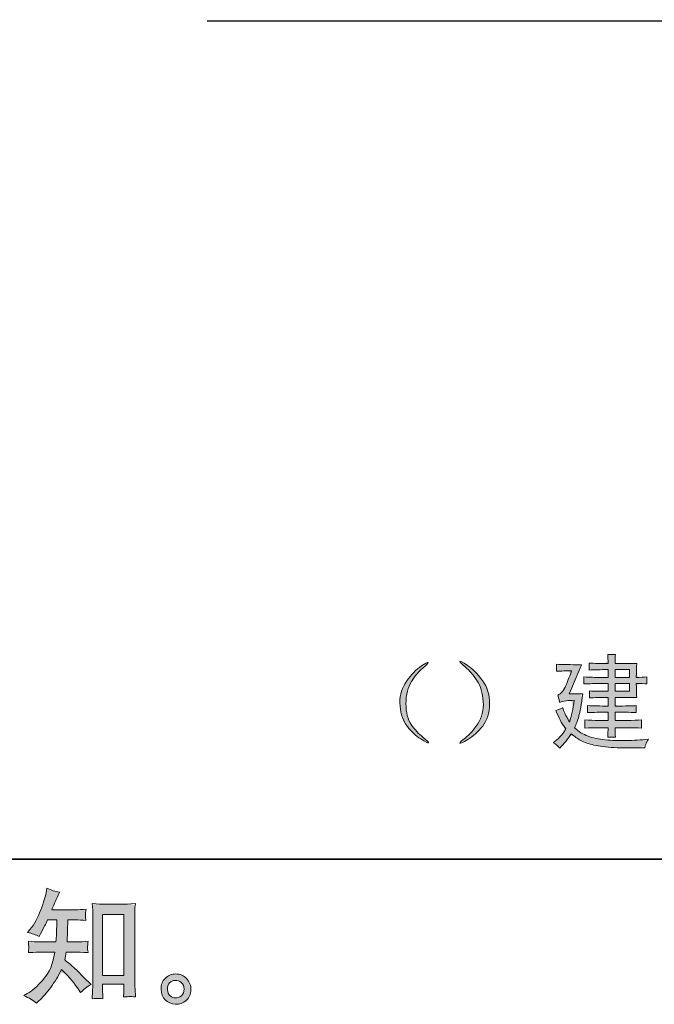
# Model space of a CAD drawing. Units: inches. Extents: x -4 to 3016, y -138 to 1563.
# Drawn here: x 2272 to 2637, y -137 to 431 of the extents above; entities that cross this region are included whole.
import ezdxf

# ---------------------------------------------------------------- set-up
doc = ezdxf.new("R2010")
doc.units = ezdxf.units.IN
doc.header["$MEASUREMENT"] = 0
doc.layers.add('图层 1', color=7, linetype='Continuous')

msp = doc.modelspace()

# ---------------------------------------------------------------- hatches: boundary and pattern name
at = {"layer": '图层 1'}
h = msp.add_hatch(color=7, dxfattribs=at)
h.dxf.hatch_style = 2
edge = h.paths.add_edge_path()
edge.add_spline(control_points=[(2581.09, 55.28), (2581.09, 55.28), (2581.09, 55.28), (2581.09, 59.28), (2581.09, 59.28), (2584.22, 59.12), (2589.01, 59.05), (2595.47, 59.05), (2595, 57.8), (2592.64, 52.21), (2588.4, 42.31), (2588.4, 42.31), (2596.18, 42.31), (2596.18, 42.31), (2595.37, 36.18), (2594.64, 31.87), (2593.94, 29.35), (2593.23, 26.82), (2592.4, 24.63), (2591.46, 22.74), (2593.82, 20.55), (2596.41, 18.93), (2599.24, 17.91), (2602.07, 16.9), (2605.37, 16.19), (2609.14, 15.79), (2612.91, 15.39), (2616.92, 15.25), (2621.16, 15.32), (2625.41, 15.39), (2629.72, 15.67), (2634.13, 16.14), (2632.86, 14.56), (2632.15, 12.91), (2632.01, 11.19), (2624.77, 11.03), (2618.83, 11.08), (2614.21, 11.31), (2609.57, 11.55), (2605.72, 12.02), (2602.66, 12.73), (2599.59, 13.43), (2597.07, 14.33), (2595.11, 15.44), (2593.13, 16.54), (2591.3, 17.79), (2589.58, 19.21), (2587.52, 16.21), (2585.33, 13.48), (2582.97, 10.96), (2581.87, 12.21), (2580.69, 13.31), (2579.44, 14.26), (2581.94, 15.98), (2584.29, 18.57), (2586.51, 22.04), (2585.1, 23.92), (2583.99, 25.64), (2583.21, 27.22), (2582.41, 28.8), (2581.56, 30.59), (2580.62, 32.65), (2581.4, 32.81), (2582.74, 33.35), (2584.62, 34.3), (2585.1, 32.41), (2586.42, 29.65), (2588.63, 26.04), (2589.72, 29.35), (2590.59, 33.52), (2591.23, 38.54), (2587.76, 38.54), (2585, 38.14), (2582.97, 37.36), (2582.97, 37.36), (2581.8, 41.6), (2581.8, 41.6), (2583.68, 42.24), (2585.24, 44.08), (2586.51, 47.14), (2587.76, 50.21), (2588.87, 52.99), (2589.81, 55.51), (2586.65, 55.51), (2583.75, 55.44), (2581.09, 55.28), (2581.09, 55.28)], knot_values=[-1, -1, 0, 0, 0, 0, 1, 1, 1, 2, 2, 2, 3, 3, 3, 4, 4, 4, 5, 5, 5, 6, 6, 6, 7, 7, 7, 8, 8, 8, 9, 9, 9, 10, 10, 10, 11, 11, 11, 12, 12, 12, 13, 13, 13, 14, 14, 14, 15, 15, 15, 16, 16, 16, 17, 17, 17, 18, 18, 18, 19, 19, 19, 20, 20, 20, 21, 21, 21, 22, 22, 22, 23, 23, 23, 24, 24, 24, 25, 25, 25, 26, 26, 26, 27, 27, 27, 28, 28, 28, 28], degree=3, periodic=0)
edge = h.paths.add_edge_path()
edge.add_spline(control_points=[(2599.95, 55.98), (2599.95, 55.98), (2599.95, 55.98), (2599.95, 59.99), (2599.95, 59.99), (2602.78, 59.83), (2606.38, 59.75), (2610.79, 59.75), (2610.79, 61.81), (2610.7, 63.53), (2610.56, 64.94), (2610.56, 64.94), (2615.03, 64.94), (2615.03, 64.94), (2614.87, 63.53), (2614.8, 61.81), (2614.8, 59.75), (2614.8, 59.75), (2627.29, 59.75), (2627.29, 59.75), (2627.13, 57.87), (2627.06, 55.21), (2627.06, 51.74), (2629.41, 51.74), (2631.44, 51.81), (2633.19, 51.98), (2633.19, 51.98), (2633.19, 47.97), (2633.19, 47.97), (2631.61, 48.13), (2629.56, 48.2), (2627.06, 48.2), (2627.06, 44.74), (2627.13, 42.07), (2627.29, 40.19), (2627.29, 40.19), (2614.8, 40.19), (2614.8, 40.19), (2614.8, 40.19), (2614.8, 35.24), (2614.8, 35.24), (2620.93, 35.24), (2625.01, 35.31), (2627.06, 35.47), (2627.06, 35.47), (2627.06, 31.47), (2627.06, 31.47), (2625.17, 31.63), (2621.07, 31.7), (2614.8, 31.7), (2614.8, 31.7), (2614.8, 26.99), (2614.8, 26.99), (2614.8, 26.99), (2621.87, 26.99), (2621.87, 26.99), (2624.84, 26.99), (2627.6, 27.06), (2630.12, 27.22), (2630.12, 27.22), (2630.12, 22.51), (2630.12, 22.51), (2627.6, 22.67), (2624.84, 22.74), (2621.87, 22.74), (2621.87, 22.74), (2614.8, 22.74), (2614.8, 22.74), (2614.8, 21.02), (2614.87, 19.21), (2615.03, 17.32), (2615.03, 17.32), (2610.56, 17.32), (2610.56, 17.32), (2610.7, 19.21), (2610.79, 21.02), (2610.79, 22.74), (2610.79, 22.74), (2605.13, 22.74), (2605.13, 22.74), (2602.78, 22.74), (2600.18, 22.67), (2597.35, 22.51), (2597.35, 22.51), (2597.35, 27.22), (2597.35, 27.22), (2600.02, 27.06), (2602.68, 26.99), (2605.37, 26.99), (2605.37, 26.99), (2610.79, 26.99), (2610.79, 26.99), (2610.79, 26.99), (2610.79, 31.7), (2610.79, 31.7), (2606.22, 31.7), (2602.3, 31.63), (2599, 31.47), (2599, 31.47), (2599, 35.47), (2599, 35.47), (2602.45, 35.31), (2606.38, 35.24), (2610.79, 35.24), (2610.79, 35.24), (2610.79, 40.19), (2610.79, 40.19), (2606.55, 40.19), (2603.01, 40.12), (2600.18, 39.95), (2600.18, 39.95), (2600.18, 43.96), (2600.18, 43.96), (2603.01, 43.8), (2606.55, 43.72), (2610.79, 43.72), (2610.79, 43.72), (2610.79, 48.2), (2610.79, 48.2), (2610.79, 48.2), (2606.31, 48.2), (2606.31, 48.2), (2603.48, 48.2), (2600.32, 48.13), (2596.88, 47.97), (2596.88, 47.97), (2596.88, 51.98), (2596.88, 51.98), (2600.32, 51.81), (2603.48, 51.74), (2606.31, 51.74), (2606.31, 51.74), (2610.79, 51.74), (2610.79, 51.74), (2610.79, 51.74), (2610.79, 56.22), (2610.79, 56.22), (2606.38, 56.22), (2602.78, 56.15), (2599.95, 55.98), (2599.95, 55.98)], knot_values=[-1, -1, 0, 0, 0, 0, 1, 1, 1, 2, 2, 2, 3, 3, 3, 4, 4, 4, 5, 5, 5, 6, 6, 6, 7, 7, 7, 8, 8, 8, 9, 9, 9, 10, 10, 10, 11, 11, 11, 12, 12, 12, 13, 13, 13, 14, 14, 14, 15, 15, 15, 16, 16, 16, 17, 17, 17, 18, 18, 18, 19, 19, 19, 20, 20, 20, 21, 21, 21, 22, 22, 22, 23, 23, 23, 24, 24, 24, 25, 25, 25, 26, 26, 26, 27, 27, 27, 28, 28, 28, 29, 29, 29, 30, 30, 30, 31, 31, 31, 32, 32, 32, 33, 33, 33, 34, 34, 34, 35, 35, 35, 36, 36, 36, 37, 37, 37, 38, 38, 38, 39, 39, 39, 40, 40, 40, 41, 41, 41, 42, 42, 42, 43, 43, 43, 44, 44, 44, 45, 45, 45, 46, 46, 46, 46], degree=3, periodic=0)
h.paths.add_polyline_path([(2614.8, 56.22), (2614.8, 51.74), (2623.05, 51.74), (2623.05, 56.22)])
h.paths.add_polyline_path([(2614.8, 48.2), (2614.8, 43.72), (2623.05, 43.72), (2623.05, 48.2)])
h = msp.add_hatch(color=7, dxfattribs=at)
h.dxf.hatch_style = 2
edge = h.paths.add_edge_path()
edge.add_spline(control_points=[(2502.82, 16.26), (2500.14, 18.08), (2500.14, 18.08), (2497.59, 20.46), (2495.16, 23.45), (2492.71, 26.45), (2491.3, 30.36), (2490.92, 35.24), (2490.52, 40.12), (2491.51, 44.48), (2493.87, 48.32), (2496.22, 52.16), (2499.01, 55.23), (2502.23, 57.52), (2505.44, 59.8), (2507.09, 60.75), (2507.19, 60.34), (2507.26, 59.94), (2506.2, 58.86), (2504, 57.04), (2501.79, 55.23), (2499.64, 52.68), (2497.52, 49.38), (2495.4, 46.08), (2494.34, 41.84), (2494.34, 36.65), (2494.34, 31.47), (2495.35, 27.41), (2497.4, 24.51), (2499.43, 21.61), (2501.67, 19.21), (2504.12, 17.32), (2506.55, 15.44), (2507.61, 14.33), (2507.3, 14.02), (2506.97, 13.72), (2505.49, 14.45), (2502.82, 16.26), (2500.14, 18.08)], knot_values=[-1, -1, 0, 0, 0, 0, 1, 1, 1, 2, 2, 2, 3, 3, 3, 4, 4, 4, 5, 5, 5, 6, 6, 6, 7, 7, 7, 8, 8, 8, 9, 9, 9, 10, 10, 10, 11, 11, 11, 12, 12, 12, 12], degree=3, periodic=0)
h = msp.add_hatch(color=7, dxfattribs=at)
h.dxf.hatch_style = 2
edge = h.paths.add_edge_path()
edge.add_spline(control_points=[(2525.34, 13.9), (2525.24, 14.31), (2525.24, 14.31), (2526.35, 15.32), (2528.64, 16.97), (2530.9, 18.62), (2533.26, 21.28), (2535.71, 24.98), (2538.14, 28.68), (2539.2, 32.95), (2538.89, 37.83), (2538.56, 42.71), (2537.36, 46.74), (2535.24, 49.97), (2533.12, 53.2), (2530.9, 55.75), (2528.64, 57.63), (2526.35, 59.52), (2525.24, 60.65), (2525.34, 61.05), (2525.41, 61.45), (2526.89, 60.65), (2529.82, 58.69), (2532.72, 56.74), (2535.59, 53.81), (2538.42, 49.97), (2541.25, 46.13), (2542.62, 41.6), (2542.55, 36.42), (2542.45, 31.23), (2541.13, 26.99), (2538.54, 23.69), (2535.95, 20.39), (2533.12, 17.84), (2530.05, 16.03), (2526.99, 14.21), (2525.41, 13.5), (2525.34, 13.9), (2525.24, 14.31)], knot_values=[-1, -1, 0, 0, 0, 0, 1, 1, 1, 2, 2, 2, 3, 3, 3, 4, 4, 4, 5, 5, 5, 6, 6, 6, 7, 7, 7, 8, 8, 8, 9, 9, 9, 10, 10, 10, 11, 11, 11, 12, 12, 12, 12], degree=3, periodic=0)
h = msp.add_hatch(color=7, dxfattribs=at)
h.dxf.hatch_style = 2
edge = h.paths.add_edge_path()
edge.add_spline(control_points=[(2274.15, -131.59), (2277.21, -132.91), (2277.21, -132.91), (2279.66, -134.37), (2281.5, -135.98), (2281.5, -135.98), (2282.85, -134.7), (2282.85, -134.7), (2285.06, -132.58), (2287.33, -129.97), (2289.64, -126.88), (2291.95, -123.79), (2294, -120.37), (2295.79, -116.6), (2299.23, -119.62), (2302.32, -123.15), (2305.05, -127.21), (2305.05, -127.21), (2306.82, -129.89), (2306.82, -129.89), (2308.61, -128.1), (2310.66, -126.52), (2312.97, -125.16), (2312.97, -125.16), (2309.01, -121.27), (2309.01, -121.27), (2309.01, -121.27), (2304.49, -116.81), (2304.49, -116.81), (2302.46, -114.93), (2300.2, -112.97), (2297.7, -110.94), (2297.98, -109.62), (2298.24, -108.14), (2298.48, -106.49), (2298.48, -106.49), (2304.49, -106.49), (2304.49, -106.49), (2305.15, -106.49), (2307.39, -106.6), (2311.21, -106.84), (2310.97, -105.17), (2310.85, -104.13), (2310.88, -103.75), (2310.9, -103.35), (2310.92, -102.93), (2310.95, -102.45), (2310.97, -101.98), (2311.06, -101.25), (2311.21, -100.29), (2308.8, -100.52), (2306.52, -100.64), (2304.35, -100.64), (2304.35, -100.64), (2299.04, -100.64), (2299.04, -100.64), (2299.04, -100.64), (2299.61, -88), (2299.61, -88), (2299.61, -88), (2303.85, -88), (2303.85, -88), (2305.74, -88), (2307.76, -88.12), (2309.93, -88.36), (2309.93, -88.36), (2309.79, -86.4), (2309.79, -86.4), (2309.7, -85.72), (2309.65, -85.27), (2309.67, -85.08), (2309.7, -84.89), (2309.72, -84.54), (2309.74, -84.02), (2309.77, -83.5), (2309.86, -82.77), (2310, -81.8), (2307.79, -82.04), (2305.74, -82.16), (2303.85, -82.16), (2303.85, -82.16), (2290.27, -82.16), (2290.27, -82.16), (2291.07, -80.18), (2292.09, -77.84), (2293.31, -75.16), (2293.31, -75.16), (2294.73, -72.05), (2294.73, -72.05), (2292.32, -71.67), (2289.92, -70.89), (2287.51, -69.71), (2287.51, -69.71), (2287.02, -72.33), (2287.02, -72.33), (2286.6, -74.4), (2285.56, -77.7), (2283.91, -82.25), (2282.26, -86.78), (2280.18, -90.57), (2277.68, -93.59), (2277.68, -93.59), (2276.34, -95.22), (2276.34, -95.22), (2278.84, -95.78), (2281.06, -96.56), (2282.99, -97.55), (2282.99, -97.55), (2283.77, -95.93), (2283.77, -95.93), (2283.77, -95.93), (2286.31, -91.12), (2286.31, -91.12), (2286.64, -90.46), (2287.16, -89.42), (2287.87, -88), (2287.87, -88), (2293.24, -88), (2293.24, -88), (2293.24, -88), (2292.96, -96.89), (2292.96, -96.89), (2292.91, -97.17), (2292.82, -98.42), (2292.68, -100.64), (2292.68, -100.64), (2283.7, -100.64), (2283.7, -100.64), (2281.48, -100.64), (2279.17, -100.52), (2276.77, -100.29), (2276.91, -102.1), (2276.98, -103.19), (2277, -103.52), (2277.02, -103.87), (2277.02, -104.29), (2276.98, -104.81), (2276.93, -105.33), (2276.86, -106.01), (2276.77, -106.84), (2280.58, -106.6), (2282.89, -106.49), (2283.7, -106.49), (2283.7, -106.49), (2292.04, -106.49), (2292.04, -106.49), (2291.57, -109.03), (2290.96, -111.55), (2290.2, -114.05), (2289.45, -116.55), (2287.66, -119.48), (2284.83, -122.85), (2282, -126.22), (2279.1, -128.76), (2276.13, -130.46), (2276.13, -130.46), (2274.15, -131.59), (2274.15, -131.59), (2277.21, -132.91)], knot_values=[-1, -1, 0, 0, 0, 0, 1, 1, 1, 2, 2, 2, 3, 3, 3, 4, 4, 4, 5, 5, 5, 6, 6, 6, 7, 7, 7, 8, 8, 8, 9, 9, 9, 10, 10, 10, 11, 11, 11, 12, 12, 12, 13, 13, 13, 14, 14, 14, 15, 15, 15, 16, 16, 16, 17, 17, 17, 18, 18, 18, 19, 19, 19, 20, 20, 20, 21, 21, 21, 22, 22, 22, 23, 23, 23, 24, 24, 24, 25, 25, 25, 26, 26, 26, 27, 27, 27, 28, 28, 28, 29, 29, 29, 30, 30, 30, 31, 31, 31, 32, 32, 32, 33, 33, 33, 34, 34, 34, 35, 35, 35, 36, 36, 36, 37, 37, 37, 38, 38, 38, 39, 39, 39, 40, 40, 40, 41, 41, 41, 42, 42, 42, 43, 43, 43, 44, 44, 44, 45, 45, 45, 46, 46, 46, 47, 47, 47, 48, 48, 48, 49, 49, 49, 50, 50, 50, 51, 51, 51, 52, 52, 52, 52], degree=3, periodic=0)
edge = h.paths.add_edge_path()
edge.add_spline(control_points=[(2313.52, -133.45), (2315.28, -133.31), (2315.28, -133.31), (2316.35, -133.22), (2316.68, -133.19), (2317.01, -133.17), (2318.02, -133.27), (2319.72, -133.45), (2319.72, -133.45), (2319.65, -131.12), (2319.65, -131.12), (2319.65, -131.12), (2319.5, -128.86), (2319.5, -128.86), (2319.5, -128.86), (2319.5, -124.97), (2319.5, -124.97), (2319.5, -124.97), (2331.76, -124.97), (2331.76, -124.97), (2331.76, -124.97), (2331.76, -129.21), (2331.76, -129.21), (2331.76, -129.45), (2331.74, -129.85), (2331.69, -130.44), (2331.64, -131.03), (2331.62, -131.69), (2331.62, -132.39), (2333.51, -132.25), (2334.66, -132.16), (2335.11, -132.13), (2335.53, -132.11), (2336.67, -132.2), (2338.5, -132.39), (2338.5, -132.39), (2338.22, -127.66), (2338.22, -127.66), (2338.13, -126.24), (2338.08, -124.68), (2338.08, -122.96), (2338.08, -122.96), (2338.08, -86.33), (2338.08, -86.33), (2338.08, -84.87), (2338.08, -83.67), (2338.1, -82.7), (2338.13, -81.76), (2338.25, -80.39), (2338.43, -78.6), (2334.64, -78.83), (2332.45, -78.95), (2331.88, -78.95), (2331.88, -78.95), (2319.93, -78.95), (2319.93, -78.95), (2319.1, -78.95), (2317.01, -78.83), (2313.59, -78.6), (2313.59, -78.6), (2313.87, -82.42), (2313.87, -82.42), (2313.92, -83.01), (2313.94, -84.3), (2313.94, -86.33), (2313.94, -86.33), (2313.94, -123.84), (2313.94, -123.84), (2313.94, -125.16), (2313.89, -126.55), (2313.8, -128.03), (2313.7, -129.52), (2313.61, -131.33), (2313.52, -133.45), (2315.28, -133.31)], knot_values=[-1, -1, 0, 0, 0, 0, 1, 1, 1, 2, 2, 2, 3, 3, 3, 4, 4, 4, 5, 5, 5, 6, 6, 6, 7, 7, 7, 8, 8, 8, 9, 9, 9, 10, 10, 10, 11, 11, 11, 12, 12, 12, 13, 13, 13, 14, 14, 14, 15, 15, 15, 16, 16, 16, 17, 17, 17, 18, 18, 18, 19, 19, 19, 20, 20, 20, 21, 21, 21, 22, 22, 22, 23, 23, 23, 24, 24, 24, 24], degree=3, periodic=0)
h.paths.add_polyline_path([(2319.5, -84.8), (2331.76, -84.8), (2331.76, -119.97), (2319.5, -119.97)])
h = msp.add_hatch(color=7, dxfattribs=at)
h.dxf.hatch_style = 2
edge = h.paths.add_edge_path()
edge.add_spline(control_points=[(2361.51, -132.91), (2360.47, -132.91), (2360.47, -132.91), (2359.46, -132.51), (2358.49, -131.73), (2357.53, -130.96), (2357.01, -129.78), (2356.92, -128.17), (2356.77, -126.52), (2357.15, -125.23), (2358.07, -124.31), (2358.99, -123.39), (2360.1, -122.92), (2361.39, -122.87), (2362.69, -122.82), (2363.87, -123.2), (2364.91, -124.02), (2365.94, -124.85), (2366.46, -126.12), (2366.49, -127.82), (2366.51, -129.52), (2365.99, -130.79), (2364.93, -131.66), (2363.87, -132.53), (2362.74, -132.96), (2361.51, -132.91), (2360.47, -132.91)], knot_values=[-1, -1, 0, 0, 0, 0, 1, 1, 1, 2, 2, 2, 3, 3, 3, 4, 4, 4, 5, 5, 5, 6, 6, 6, 7, 7, 7, 8, 8, 8, 8], degree=3, periodic=0)
edge = h.paths.add_edge_path()
edge.add_spline(control_points=[(2370.42, -128.1), (2370.47, -125.7), (2370.47, -125.7), (2369.65, -123.6), (2367.97, -121.81), (2366.3, -120.02), (2364.22, -119.12), (2361.75, -119.15), (2359.27, -119.17), (2357.22, -120.02), (2355.6, -121.67), (2353.97, -123.32), (2353.19, -125.42), (2353.24, -127.96), (2353.29, -130.51), (2354.06, -132.53), (2355.6, -134.07), (2357.13, -135.6), (2359.13, -136.42), (2361.58, -136.52), (2363.89, -136.61), (2365.92, -135.93), (2367.66, -134.47), (2369.41, -133.01), (2370.33, -130.88), (2370.42, -128.1), (2370.47, -125.7)], knot_values=[-1, -1, 0, 0, 0, 0, 1, 1, 1, 2, 2, 2, 3, 3, 3, 4, 4, 4, 5, 5, 5, 6, 6, 6, 7, 7, 7, 8, 8, 8, 8], degree=3, periodic=0)

# ---------------------------------------------------------------- linework, layer by layer
at = {"layer": '图层 1', "color": 7, "lineweight": 35}
msp.add_lwpolyline([(3016.26, -52.9), (5.48, -52.9), (5.48, 1452.51), (3016.26, 1452.51), (3016.26, -52.9)], dxfattribs=at)
at = {"layer": '图层 1', "color": 7, "lineweight": 30}
msp.add_lwpolyline([(2379.82, 430.1), (2924.51, 430.1)], dxfattribs=at)
at = {"layer": '图层 1', "color": 7, "lineweight": 0}
for points in [[(2614.8, 56.22), (2614.8, 51.74), (2623.05, 51.74), (2623.05, 56.22), (2614.8, 56.22)], [(2614.8, 48.2), (2614.8, 43.72), (2623.05, 43.72), (2623.05, 48.2), (2614.8, 48.2)], [(2319.5, -84.8), (2331.76, -84.8), (2331.76, -119.97), (2319.5, -119.97), (2319.5, -84.8)]]:
    msp.add_lwpolyline(points, dxfattribs=at)
for points, knots in [([(2599.95, 59.99), (2602.78, 59.83), (2606.38, 59.75), (2610.79, 59.75), (2610.79, 61.81), (2610.7, 63.53), (2610.56, 64.94), (2610.56, 64.94), (2615.03, 64.94), (2615.03, 64.94), (2614.87, 63.53), (2614.8, 61.81), (2614.8, 59.75), (2614.8, 59.75), (2627.29, 59.75), (2627.29, 59.75), (2627.13, 57.87), (2627.06, 55.21), (2627.06, 51.74), (2629.41, 51.74), (2631.44, 51.81), (2633.19, 51.98), (2633.19, 51.98), (2633.19, 47.97), (2633.19, 47.97), (2631.61, 48.13), (2629.56, 48.2), (2627.06, 48.2), (2627.06, 44.74), (2627.13, 42.07), (2627.29, 40.19), (2627.29, 40.19), (2614.8, 40.19), (2614.8, 40.19), (2614.8, 40.19), (2614.8, 35.24), (2614.8, 35.24), (2620.93, 35.24), (2625.01, 35.31), (2627.06, 35.47), (2627.06, 35.47), (2627.06, 31.47), (2627.06, 31.47), (2625.17, 31.63), (2621.07, 31.7), (2614.8, 31.7), (2614.8, 31.7), (2614.8, 26.99), (2614.8, 26.99), (2614.8, 26.99), (2621.87, 26.99), (2621.87, 26.99), (2624.84, 26.99), (2627.6, 27.06), (2630.12, 27.22), (2630.12, 27.22), (2630.12, 22.51), (2630.12, 22.51), (2627.6, 22.67), (2624.84, 22.74), (2621.87, 22.74), (2621.87, 22.74), (2614.8, 22.74), (2614.8, 22.74), (2614.8, 21.02), (2614.87, 19.21), (2615.03, 17.32), (2615.03, 17.32), (2610.56, 17.32), (2610.56, 17.32), (2610.7, 19.21), (2610.79, 21.02), (2610.79, 22.74), (2610.79, 22.74), (2605.13, 22.74), (2605.13, 22.74), (2602.78, 22.74), (2600.18, 22.67), (2597.35, 22.51), (2597.35, 22.51), (2597.35, 27.22), (2597.35, 27.22), (2600.02, 27.06), (2602.68, 26.99), (2605.37, 26.99), (2605.37, 26.99), (2610.79, 26.99), (2610.79, 26.99), (2610.79, 26.99), (2610.79, 31.7), (2610.79, 31.7), (2606.22, 31.7), (2602.3, 31.63), (2599, 31.47), (2599, 31.47), (2599, 35.47), (2599, 35.47), (2602.45, 35.31), (2606.38, 35.24), (2610.79, 35.24), (2610.79, 35.24), (2610.79, 40.19), (2610.79, 40.19), (2606.55, 40.19), (2603.01, 40.12), (2600.18, 39.95), (2600.18, 39.95), (2600.18, 43.96), (2600.18, 43.96), (2603.01, 43.8), (2606.55, 43.72), (2610.79, 43.72), (2610.79, 43.72), (2610.79, 48.2), (2610.79, 48.2), (2610.79, 48.2), (2606.31, 48.2), (2606.31, 48.2), (2603.48, 48.2), (2600.32, 48.13), (2596.88, 47.97), (2596.88, 47.97), (2596.88, 51.98), (2596.88, 51.98), (2600.32, 51.81), (2603.48, 51.74), (2606.31, 51.74), (2606.31, 51.74), (2610.79, 51.74), (2610.79, 51.74), (2610.79, 51.74), (2610.79, 56.22), (2610.79, 56.22), (2606.38, 56.22), (2602.78, 56.15), (2599.95, 55.98), (2599.95, 55.98), (2599.95, 59.99), (2599.95, 59.99)], [0, 0, 0, 0, 1, 1, 1, 2, 2, 2, 3, 3, 3, 4, 4, 4, 5, 5, 5, 6, 6, 6, 7, 7, 7, 8, 8, 8, 9, 9, 9, 10, 10, 10, 11, 11, 11, 12, 12, 12, 13, 13, 13, 14, 14, 14, 15, 15, 15, 16, 16, 16, 17, 17, 17, 18, 18, 18, 19, 19, 19, 20, 20, 20, 21, 21, 21, 22, 22, 22, 23, 23, 23, 24, 24, 24, 25, 25, 25, 26, 26, 26, 27, 27, 27, 28, 28, 28, 29, 29, 29, 30, 30, 30, 31, 31, 31, 32, 32, 32, 33, 33, 33, 34, 34, 34, 35, 35, 35, 36, 36, 36, 37, 37, 37, 38, 38, 38, 39, 39, 39, 40, 40, 40, 41, 41, 41, 42, 42, 42, 43, 43, 43, 44, 44, 44, 45, 45, 45, 46, 46, 46, 46]), ([(2495.16, 23.45), (2492.71, 26.45), (2491.3, 30.36), (2490.92, 35.24), (2490.52, 40.12), (2491.51, 44.48), (2493.87, 48.32), (2496.22, 52.16), (2499.01, 55.23), (2502.23, 57.52), (2505.44, 59.8), (2507.09, 60.75), (2507.19, 60.34), (2507.26, 59.94), (2506.2, 58.86), (2504, 57.04), (2501.79, 55.23), (2499.64, 52.68), (2497.52, 49.38), (2495.4, 46.08), (2494.34, 41.84), (2494.34, 36.65), (2494.34, 31.47), (2495.35, 27.41), (2497.4, 24.51), (2499.43, 21.61), (2501.67, 19.21), (2504.12, 17.32), (2506.55, 15.44), (2507.61, 14.33), (2507.3, 14.02), (2506.97, 13.72), (2505.49, 14.45), (2502.82, 16.26), (2500.14, 18.08), (2497.59, 20.46), (2495.16, 23.45)], [0, 0, 0, 0, 1, 1, 1, 2, 2, 2, 3, 3, 3, 4, 4, 4, 5, 5, 5, 6, 6, 6, 7, 7, 7, 8, 8, 8, 9, 9, 9, 10, 10, 10, 11, 11, 11, 12, 12, 12, 12]), ([(2528.64, 16.97), (2530.9, 18.62), (2533.26, 21.28), (2535.71, 24.98), (2538.14, 28.68), (2539.2, 32.95), (2538.89, 37.83), (2538.56, 42.71), (2537.36, 46.74), (2535.24, 49.97), (2533.12, 53.2), (2530.9, 55.75), (2528.64, 57.63), (2526.35, 59.52), (2525.24, 60.65), (2525.34, 61.05), (2525.41, 61.45), (2526.89, 60.65), (2529.82, 58.69), (2532.72, 56.74), (2535.59, 53.81), (2538.42, 49.97), (2541.25, 46.13), (2542.62, 41.6), (2542.55, 36.42), (2542.45, 31.23), (2541.13, 26.99), (2538.54, 23.69), (2535.95, 20.39), (2533.12, 17.84), (2530.05, 16.03), (2526.99, 14.21), (2525.41, 13.5), (2525.34, 13.9), (2525.24, 14.31), (2526.35, 15.32), (2528.64, 16.97)], [0, 0, 0, 0, 1, 1, 1, 2, 2, 2, 3, 3, 3, 4, 4, 4, 5, 5, 5, 6, 6, 6, 7, 7, 7, 8, 8, 8, 9, 9, 9, 10, 10, 10, 11, 11, 11, 12, 12, 12, 12]), ([(2581.09, 59.28), (2584.22, 59.12), (2589.01, 59.05), (2595.47, 59.05), (2595, 57.8), (2592.64, 52.21), (2588.4, 42.31), (2588.4, 42.31), (2596.18, 42.31), (2596.18, 42.31), (2595.37, 36.18), (2594.64, 31.87), (2593.94, 29.35), (2593.23, 26.82), (2592.4, 24.63), (2591.46, 22.74), (2593.82, 20.55), (2596.41, 18.93), (2599.24, 17.91), (2602.07, 16.9), (2605.37, 16.19), (2609.14, 15.79), (2612.91, 15.39), (2616.92, 15.25), (2621.16, 15.32), (2625.41, 15.39), (2629.72, 15.67), (2634.13, 16.14), (2632.86, 14.56), (2632.15, 12.91), (2632.01, 11.19), (2624.77, 11.03), (2618.83, 11.08), (2614.21, 11.31), (2609.57, 11.55), (2605.72, 12.02), (2602.66, 12.73), (2599.59, 13.43), (2597.07, 14.33), (2595.11, 15.44), (2593.13, 16.54), (2591.3, 17.79), (2589.58, 19.21), (2587.52, 16.21), (2585.33, 13.48), (2582.97, 10.96), (2581.87, 12.21), (2580.69, 13.31), (2579.44, 14.26), (2581.94, 15.98), (2584.29, 18.57), (2586.51, 22.04), (2585.1, 23.92), (2583.99, 25.64), (2583.21, 27.22), (2582.41, 28.8), (2581.56, 30.59), (2580.62, 32.65), (2581.4, 32.81), (2582.74, 33.35), (2584.62, 34.3), (2585.1, 32.41), (2586.42, 29.65), (2588.63, 26.04), (2589.72, 29.35), (2590.59, 33.52), (2591.23, 38.54), (2587.76, 38.54), (2585, 38.14), (2582.97, 37.36), (2582.97, 37.36), (2581.8, 41.6), (2581.8, 41.6), (2583.68, 42.24), (2585.24, 44.08), (2586.51, 47.14), (2587.76, 50.21), (2588.87, 52.99), (2589.81, 55.51), (2586.65, 55.51), (2583.75, 55.44), (2581.09, 55.28), (2581.09, 55.28), (2581.09, 59.28), (2581.09, 59.28)], [0, 0, 0, 0, 1, 1, 1, 2, 2, 2, 3, 3, 3, 4, 4, 4, 5, 5, 5, 6, 6, 6, 7, 7, 7, 8, 8, 8, 9, 9, 9, 10, 10, 10, 11, 11, 11, 12, 12, 12, 13, 13, 13, 14, 14, 14, 15, 15, 15, 16, 16, 16, 17, 17, 17, 18, 18, 18, 19, 19, 19, 20, 20, 20, 21, 21, 21, 22, 22, 22, 23, 23, 23, 24, 24, 24, 25, 25, 25, 26, 26, 26, 27, 27, 27, 28, 28, 28, 28]), ([(2281.5, -135.98), (2281.5, -135.98), (2282.85, -134.7), (2282.85, -134.7), (2285.06, -132.58), (2287.33, -129.97), (2289.64, -126.88), (2291.95, -123.79), (2294, -120.37), (2295.79, -116.6), (2299.23, -119.62), (2302.32, -123.15), (2305.05, -127.21), (2305.05, -127.21), (2306.82, -129.89), (2306.82, -129.89), (2308.61, -128.1), (2310.66, -126.52), (2312.97, -125.16), (2312.97, -125.16), (2309.01, -121.27), (2309.01, -121.27), (2309.01, -121.27), (2304.49, -116.81), (2304.49, -116.81), (2302.46, -114.93), (2300.2, -112.97), (2297.7, -110.94), (2297.98, -109.62), (2298.24, -108.14), (2298.48, -106.49), (2298.48, -106.49), (2304.49, -106.49), (2304.49, -106.49), (2305.15, -106.49), (2307.39, -106.6), (2311.21, -106.84), (2310.97, -105.17), (2310.85, -104.13), (2310.88, -103.75), (2310.9, -103.35), (2310.92, -102.93), (2310.95, -102.45), (2310.97, -101.98), (2311.06, -101.25), (2311.21, -100.29), (2308.8, -100.52), (2306.52, -100.64), (2304.35, -100.64), (2304.35, -100.64), (2299.04, -100.64), (2299.04, -100.64), (2299.04, -100.64), (2299.61, -88), (2299.61, -88), (2299.61, -88), (2303.85, -88), (2303.85, -88), (2305.74, -88), (2307.76, -88.12), (2309.93, -88.36), (2309.93, -88.36), (2309.79, -86.4), (2309.79, -86.4), (2309.7, -85.72), (2309.65, -85.27), (2309.67, -85.08), (2309.7, -84.89), (2309.72, -84.54), (2309.74, -84.02), (2309.77, -83.5), (2309.86, -82.77), (2310, -81.8), (2307.79, -82.04), (2305.74, -82.16), (2303.85, -82.16), (2303.85, -82.16), (2290.27, -82.16), (2290.27, -82.16), (2291.07, -80.18), (2292.09, -77.84), (2293.31, -75.16), (2293.31, -75.16), (2294.73, -72.05), (2294.73, -72.05), (2292.32, -71.67), (2289.92, -70.89), (2287.51, -69.71), (2287.51, -69.71), (2287.02, -72.33), (2287.02, -72.33), (2286.6, -74.4), (2285.56, -77.7), (2283.91, -82.25), (2282.26, -86.78), (2280.18, -90.57), (2277.68, -93.59), (2277.68, -93.59), (2276.34, -95.22), (2276.34, -95.22), (2278.84, -95.78), (2281.06, -96.56), (2282.99, -97.55), (2282.99, -97.55), (2283.77, -95.93), (2283.77, -95.93), (2283.77, -95.93), (2286.31, -91.12), (2286.31, -91.12), (2286.64, -90.46), (2287.16, -89.42), (2287.87, -88), (2287.87, -88), (2293.24, -88), (2293.24, -88), (2293.24, -88), (2292.96, -96.89), (2292.96, -96.89), (2292.91, -97.17), (2292.82, -98.42), (2292.68, -100.64), (2292.68, -100.64), (2283.7, -100.64), (2283.7, -100.64), (2281.48, -100.64), (2279.17, -100.52), (2276.77, -100.29), (2276.91, -102.1), (2276.98, -103.19), (2277, -103.52), (2277.02, -103.87), (2277.02, -104.29), (2276.98, -104.81), (2276.93, -105.33), (2276.86, -106.01), (2276.77, -106.84), (2280.58, -106.6), (2282.89, -106.49), (2283.7, -106.49), (2283.7, -106.49), (2292.04, -106.49), (2292.04, -106.49), (2291.57, -109.03), (2290.96, -111.55), (2290.2, -114.05), (2289.45, -116.55), (2287.66, -119.48), (2284.83, -122.85), (2282, -126.22), (2279.1, -128.76), (2276.13, -130.46), (2276.13, -130.46), (2274.15, -131.59), (2274.15, -131.59), (2277.21, -132.91), (2279.66, -134.37), (2281.5, -135.98)], [0, 0, 0, 0, 1, 1, 1, 2, 2, 2, 3, 3, 3, 4, 4, 4, 5, 5, 5, 6, 6, 6, 7, 7, 7, 8, 8, 8, 9, 9, 9, 10, 10, 10, 11, 11, 11, 12, 12, 12, 13, 13, 13, 14, 14, 14, 15, 15, 15, 16, 16, 16, 17, 17, 17, 18, 18, 18, 19, 19, 19, 20, 20, 20, 21, 21, 21, 22, 22, 22, 23, 23, 23, 24, 24, 24, 25, 25, 25, 26, 26, 26, 27, 27, 27, 28, 28, 28, 29, 29, 29, 30, 30, 30, 31, 31, 31, 32, 32, 32, 33, 33, 33, 34, 34, 34, 35, 35, 35, 36, 36, 36, 37, 37, 37, 38, 38, 38, 39, 39, 39, 40, 40, 40, 41, 41, 41, 42, 42, 42, 43, 43, 43, 44, 44, 44, 45, 45, 45, 46, 46, 46, 47, 47, 47, 48, 48, 48, 49, 49, 49, 50, 50, 50, 51, 51, 51, 52, 52, 52, 52]), ([(2316.68, -133.19), (2317.01, -133.17), (2318.02, -133.27), (2319.72, -133.45), (2319.72, -133.45), (2319.65, -131.12), (2319.65, -131.12), (2319.65, -131.12), (2319.5, -128.86), (2319.5, -128.86), (2319.5, -128.86), (2319.5, -124.97), (2319.5, -124.97), (2319.5, -124.97), (2331.76, -124.97), (2331.76, -124.97), (2331.76, -124.97), (2331.76, -129.21), (2331.76, -129.21), (2331.76, -129.45), (2331.74, -129.85), (2331.69, -130.44), (2331.64, -131.03), (2331.62, -131.69), (2331.62, -132.39), (2333.51, -132.25), (2334.66, -132.16), (2335.11, -132.13), (2335.53, -132.11), (2336.67, -132.2), (2338.5, -132.39), (2338.5, -132.39), (2338.22, -127.66), (2338.22, -127.66), (2338.13, -126.24), (2338.08, -124.68), (2338.08, -122.96), (2338.08, -122.96), (2338.08, -86.33), (2338.08, -86.33), (2338.08, -84.87), (2338.08, -83.67), (2338.1, -82.7), (2338.13, -81.76), (2338.25, -80.39), (2338.43, -78.6), (2334.64, -78.83), (2332.45, -78.95), (2331.88, -78.95), (2331.88, -78.95), (2319.93, -78.95), (2319.93, -78.95), (2319.1, -78.95), (2317.01, -78.83), (2313.59, -78.6), (2313.59, -78.6), (2313.87, -82.42), (2313.87, -82.42), (2313.92, -83.01), (2313.94, -84.3), (2313.94, -86.33), (2313.94, -86.33), (2313.94, -123.84), (2313.94, -123.84), (2313.94, -125.16), (2313.89, -126.55), (2313.8, -128.03), (2313.7, -129.52), (2313.61, -131.33), (2313.52, -133.45), (2315.28, -133.31), (2316.35, -133.22), (2316.68, -133.19)], [0, 0, 0, 0, 1, 1, 1, 2, 2, 2, 3, 3, 3, 4, 4, 4, 5, 5, 5, 6, 6, 6, 7, 7, 7, 8, 8, 8, 9, 9, 9, 10, 10, 10, 11, 11, 11, 12, 12, 12, 13, 13, 13, 14, 14, 14, 15, 15, 15, 16, 16, 16, 17, 17, 17, 18, 18, 18, 19, 19, 19, 20, 20, 20, 21, 21, 21, 22, 22, 22, 23, 23, 23, 24, 24, 24, 24]), ([(2367.97, -121.81), (2366.3, -120.02), (2364.22, -119.12), (2361.75, -119.15), (2359.27, -119.17), (2357.22, -120.02), (2355.6, -121.67), (2353.97, -123.32), (2353.19, -125.42), (2353.24, -127.96), (2353.29, -130.51), (2354.06, -132.53), (2355.6, -134.07), (2357.13, -135.6), (2359.13, -136.42), (2361.58, -136.52), (2363.89, -136.61), (2365.92, -135.93), (2367.66, -134.47), (2369.41, -133.01), (2370.33, -130.88), (2370.42, -128.1), (2370.47, -125.7), (2369.65, -123.6), (2367.97, -121.81)], [0, 0, 0, 0, 1, 1, 1, 2, 2, 2, 3, 3, 3, 4, 4, 4, 5, 5, 5, 6, 6, 6, 7, 7, 7, 8, 8, 8, 8]), ([(2358.49, -131.73), (2357.53, -130.96), (2357.01, -129.78), (2356.92, -128.17), (2356.77, -126.52), (2357.15, -125.23), (2358.07, -124.31), (2358.99, -123.39), (2360.1, -122.92), (2361.39, -122.87), (2362.69, -122.82), (2363.87, -123.2), (2364.91, -124.02), (2365.94, -124.85), (2366.46, -126.12), (2366.49, -127.82), (2366.51, -129.52), (2365.99, -130.79), (2364.93, -131.66), (2363.87, -132.53), (2362.74, -132.96), (2361.51, -132.91), (2360.47, -132.91), (2359.46, -132.51), (2358.49, -131.73)], [0, 0, 0, 0, 1, 1, 1, 2, 2, 2, 3, 3, 3, 4, 4, 4, 5, 5, 5, 6, 6, 6, 7, 7, 7, 8, 8, 8, 8])]:
    msp.add_open_spline(points, degree=3, knots=knots, dxfattribs=at)

doc.saveas('drawing.dxf')
